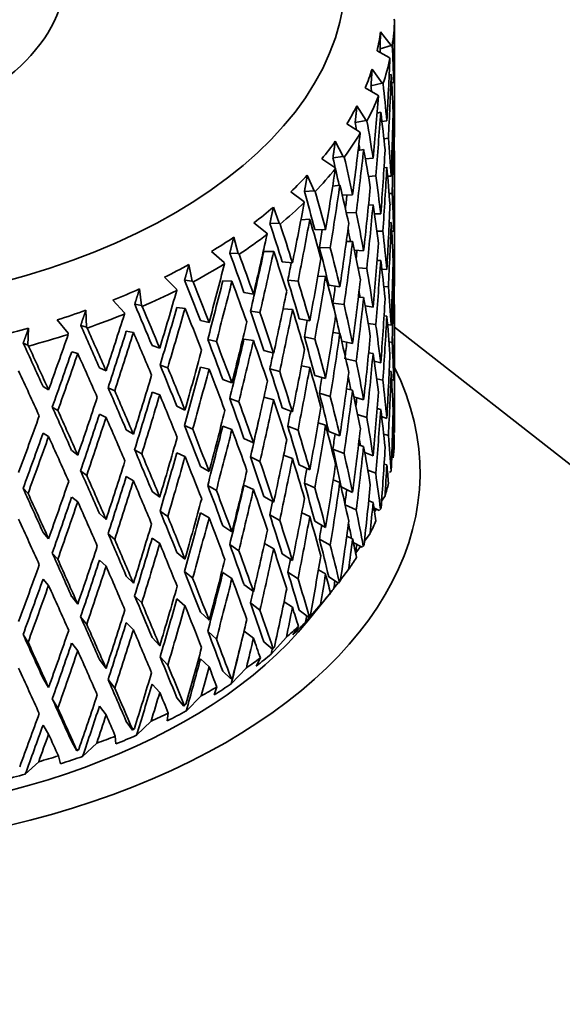
# Model space of a CAD drawing. Units: millimetres. Extents: x 0 to 744, y 0 to 1164.
# Drawn here: x 641 to 653, y 361 to 382 of the extents above; entities that cross this region are included whole.
import ezdxf
from ezdxf import colors
from ezdxf.entities.mleader import LeaderData, LeaderLine
from ezdxf.math import Vec2, Vec3

# ---------------------------------------------------------------- set-up
doc = ezdxf.new("R2010")
doc.units = ezdxf.units.MM
doc.layers.add('DV7_Défaut', color=7, linetype='Continuous')
doc.layers.add('Défaut', color=7, linetype='Continuous')

# ---------------------------------------------------------------- blocks, each defined once
blk = doc.blocks.new('_DOT')
at = {"color": 0}
blk.add_line((0, 0), (-1, 0), dxfattribs=at)
at = {"color": 0, "const_width": 0.333}
blk.add_lwpolyline([(-0.1665, 0, 1), (0.1665, 0, 1)], format="xyb", close=True, dxfattribs=at)
blk = doc.blocks.new('SE6')
at = {"layer": 'DV7_Défaut', "color": 7, "linetype": 'Continuous', "lineweight": 35}
for p, q in [((649.072, 381.591), (649.089, 381.572)), ((649.024, 381.056), (648.803, 381.331)), ((649.087, 381.243), (649.091, 381.245)), ((649.024, 381.056), (648.793, 380.988)), ((649.042, 381.046), (649.024, 381.056)), ((649.091, 379.177), (649.091, 381.223)), ((648.732, 380.942), (648.979, 380.809)), ((648.979, 380.809), (648.995, 380.788)), ((648.835, 380.279), (648.63, 380.567)), ((648.98, 380.449), (649.021, 380.46)), ((648.835, 380.279), (648.607, 380.225)), ((648.853, 380.268), (648.835, 380.279)), ((649.031, 380.285), (649.074, 380.293)), ((648.489, 380.185), (648.745, 380.036)), ((648.745, 380.036), (648.76, 380.015)), ((648.506, 379.518), (648.32, 379.818)), ((648.731, 379.666), (648.809, 379.684)), ((648.111, 379.446), (648.373, 379.281)), ((648.506, 379.518), (648.284, 379.478)), ((648.525, 379.506), (648.506, 379.518)), ((648.832, 379.497), (648.932, 379.512)), ((648.373, 379.281), (648.386, 379.259)), ((649.051, 379.334), (649.074, 379.338)), ((648.04, 378.781), (647.875, 379.091)), ((648.964, 379.156), (648.872, 379.143)), ((649.079, 379.163), (649.091, 379.164)), ((648.344, 378.905), (648.457, 378.925)), ((647.6, 378.734), (647.865, 378.553)), ((648.04, 378.781), (647.828, 378.754)), ((648.06, 378.767), (648.04, 378.781)), ((648.493, 378.73), (648.65, 378.743)), ((647.865, 378.553), (647.877, 378.531)), ((648.874, 378.549), (648.932, 378.557)), ((647.444, 378.076), (647.302, 378.395)), ((648.704, 378.385), (648.555, 378.372)), ((648.949, 378.375), (649.021, 378.379)), ((646.964, 378.057), (647.229, 377.86)), ((647.444, 378.076), (647.243, 378.061)), ((647.464, 378.061), (647.444, 378.076)), ((647.822, 378.173), (647.97, 378.192)), ((649.041, 378.024), (648.978, 378.021)), ((649.087, 378.209), (649.091, 378.209)), ((649.091, 376.124), (649.091, 378.187)), ((647.229, 377.86), (647.239, 377.837)), ((648.018, 377.99), (648.23, 377.996)), ((646.724, 377.41), (646.606, 377.738)), ((648.305, 377.634), (648.102, 377.628)), ((648.556, 377.78), (648.65, 377.789)), ((646.208, 377.422), (646.471, 377.209)), ((646.724, 377.41), (646.536, 377.408)), ((646.743, 377.395), (646.724, 377.41)), ((647.171, 377.479), (647.353, 377.492)), ((648.678, 377.604), (648.809, 377.603)), ((648.981, 377.422), (649.021, 377.425)), ((646.471, 377.209), (646.479, 377.185)), ((647.455, 377.285), (647.678, 377.278)), ((648.851, 377.246), (648.73, 377.247)), ((649.074, 377.245), (649.031, 377.246)), ((645.887, 376.792), (645.794, 377.126)), ((648.102, 377.037), (648.23, 377.041)), ((645.342, 376.835), (645.599, 376.607)), ((645.887, 376.792), (645.714, 376.8)), ((646.411, 376.83), (646.613, 376.832)), ((647.773, 376.911), (647.55, 376.918)), ((648.269, 376.857), (648.457, 376.844)), ((645.599, 376.607), (645.606, 376.583)), ((645.906, 376.776), (645.887, 376.792)), ((646.788, 376.618), (646.998, 376.598)), ((648.734, 376.649), (648.809, 376.649)), ((644.943, 376.228), (644.877, 376.567)), ((648.521, 376.484), (648.342, 376.496)), ((648.932, 376.464), (648.83, 376.473)), ((644.374, 376.305), (644.623, 376.061)), ((644.943, 376.228), (644.787, 376.246)), ((644.961, 376.21), (644.943, 376.228)), ((645.571, 376.23), (645.757, 376.222)), ((647.113, 376.224), (646.903, 376.244)), ((647.517, 376.328), (647.678, 376.323)), ((649.074, 376.29), (649.052, 376.291)), ((643.902, 375.724), (643.863, 376.066)), ((644.623, 376.061), (644.627, 376.037)), ((646.004, 375.994), (646.199, 375.962)), ((647.742, 376.14), (647.97, 376.111)), ((648.964, 376.108), (648.871, 376.116)), ((643.315, 375.836), (643.553, 375.578)), ((648.348, 375.897), (648.457, 375.89)), ((642.775, 375.285), (642.764, 375.629)), ((643.902, 375.724), (643.765, 375.751)), ((643.919, 375.705), (643.902, 375.724)), ((644.628, 375.685), (644.796, 375.666)), ((646.332, 375.581), (646.138, 375.613)), ((646.806, 375.661), (646.998, 375.643)), ((648.055, 375.746), (647.827, 375.775)), ((648.65, 375.695), (648.488, 375.72)), ((642.177, 375.433), (642.402, 375.161)), ((643.553, 375.578), (643.556, 375.552)), ((645.112, 375.421), (645.289, 375.378)), ((647.137, 375.453), (647.353, 375.411)), ((648.932, 375.509), (648.875, 375.514)), ((641.575, 374.917), (641.591, 375.26)), ((642.775, 375.285), (642.658, 375.32)), ((642.791, 375.265), (642.775, 375.285)), ((643.592, 375.2), (643.739, 375.171)), ((648.703, 375.337), (648.55, 375.36)), ((649.021, 375.327), (648.947, 375.34)), ((654.108, 371.352), (649.088, 375.285)), ((642.402, 375.161), (642.402, 375.136)), ((645.439, 374.988), (645.262, 375.031)), ((646.004, 375.039), (646.199, 375.007)), ((647.458, 375.04), (647.242, 375.083)), ((647.829, 375.174), (647.97, 375.156)), ((648.23, 374.948), (648.008, 374.997)), ((648.977, 374.984), (649.041, 374.972)), ((649.091, 373.124), (649.091, 375.135)), ((641.575, 374.917), (641.48, 374.958)), ((641.59, 374.896), (641.575, 374.917)), ((644.121, 374.905), (644.278, 374.852)), ((646.411, 374.807), (646.613, 374.752)), ((642.473, 374.78), (642.598, 374.743)), ((648.305, 374.585), (648.091, 374.633)), ((648.65, 374.74), (648.559, 374.754)), ((648.809, 374.551), (648.674, 374.584)), ((643.042, 374.452), (643.178, 374.389)), ((644.443, 374.452), (644.286, 374.506)), ((645.112, 374.466), (645.289, 374.423)), ((646.737, 374.374), (646.534, 374.43)), ((647.181, 374.49), (647.353, 374.456)), ((649.021, 374.372), (648.981, 374.379)), ((645.571, 374.208), (645.757, 374.141)), ((647.678, 374.23), (647.455, 374.295)), ((648.726, 374.225), (648.851, 374.194)), ((649.074, 374.197), (649.03, 374.208)), ((641.886, 374.066), (642, 373.996)), ((643.356, 373.98), (643.22, 374.042)), ((648.23, 373.993), (648.107, 374.02)), ((644.121, 373.95), (644.278, 373.897)), ((645.898, 373.755), (645.712, 373.822)), ((646.414, 373.851), (646.613, 373.797)), ((647.773, 373.862), (647.55, 373.928)), ((648.457, 373.792), (648.259, 373.853)), ((642.19, 373.575), (642.076, 373.645)), ((644.628, 373.663), (644.795, 373.585)), ((646.998, 373.549), (646.788, 373.628)), ((648.809, 373.596), (648.735, 373.614)), ((643.042, 373.497), (643.178, 373.435)), ((648.333, 373.491), (648.521, 373.432)), ((648.932, 373.415), (648.826, 373.45)), ((643.592, 373.177), (643.738, 373.09)), ((644.953, 373.19), (644.785, 373.268)), ((645.571, 373.253), (645.757, 373.186)), ((647.112, 373.175), (646.903, 373.254)), ((647.678, 373.275), (647.524, 373.32)), ((649.074, 373.242), (649.052, 373.248)), ((641.886, 373.111), (642, 373.041)), ((646.199, 372.913), (646.004, 373.004)), ((647.97, 373.058), (647.742, 373.146)), ((648.868, 373.092), (648.964, 373.06)), ((643.91, 372.686), (643.763, 372.773)), ((647.827, 372.782), (648.055, 372.694)), ((648.457, 372.837), (648.351, 372.87)), ((642.473, 372.757), (642.598, 372.662)), ((644.628, 372.708), (644.795, 372.63)), ((646.331, 372.532), (646.137, 372.623)), ((646.998, 372.594), (646.817, 372.662)), ((648.65, 372.647), (648.479, 372.715)), ((645.289, 372.329), (645.112, 372.431)), ((647.353, 372.358), (647.137, 372.46)), ((648.932, 372.46), (648.876, 372.479)), ((642.781, 372.247), (642.656, 372.342)), ((643.592, 372.223), (643.738, 372.135)), ((648.543, 372.353), (648.704, 372.289)), ((648.99, 372.304), (649.018, 372.33)), ((641.58, 371.878), (641.478, 371.981)), ((645.438, 371.939), (645.261, 372.042)), ((646.199, 371.958), (646.004, 372.049)), ((647.242, 372.09), (647.458, 371.988)), ((647.97, 372.103), (647.834, 372.156)), ((648.23, 371.899), (647.997, 372.01)), ((642.473, 371.803), (642.598, 371.707)), ((644.278, 371.803), (644.121, 371.915)), ((646.613, 371.699), (646.411, 371.813)), ((648.823, 371.717), (648.895, 371.825)), ((648.076, 371.646), (648.305, 371.538)), ((648.65, 371.692), (648.561, 371.727)), ((648.778, 371.53), (648.667, 371.583)), ((648.679, 371.501), (648.717, 371.559)), ((648.778, 371.53), (648.804, 371.554)), ((643.178, 371.341), (643.042, 371.462)), ((644.442, 371.404), (644.285, 371.516)), ((645.289, 371.374), (645.112, 371.476)), ((646.534, 371.436), (646.737, 371.322)), ((647.353, 371.403), (647.189, 371.48)), ((645.757, 371.088), (645.571, 371.214)), ((647.678, 371.181), (647.455, 371.306)), ((642, 370.948), (641.886, 371.076)), ((643.355, 370.931), (643.219, 371.052)), ((644.278, 370.848), (644.121, 370.96)), ((648.23, 370.944), (648.11, 371.001)), ((648.472, 370.899), (648.589, 371.059)), ((645.712, 370.829), (645.898, 370.703)), ((646.613, 370.744), (646.425, 370.85)), ((647.55, 370.939), (647.773, 370.815)), ((648.428, 370.773), (648.245, 370.874)), ((648.297, 370.658), (648.394, 370.791)), ((648.428, 370.773), (648.45, 370.796)), ((642.189, 370.527), (642.075, 370.656)), ((644.795, 370.532), (644.628, 370.669)), ((646.998, 370.501), (646.788, 370.638)), ((643.178, 370.386), (643.042, 370.507)), ((643.738, 370.038), (643.592, 370.184)), ((644.785, 370.275), (644.953, 370.138)), ((645.757, 370.133), (645.571, 370.259)), ((646.903, 370.265), (647.113, 370.128)), ((647.678, 370.227), (647.53, 370.309)), ((647.942, 370.041), (647.742, 370.169)), ((647.983, 370.107), (648.147, 370.316)), ((642, 369.993), (641.886, 370.122)), ((646.199, 369.865), (646.004, 370.014)), ((647.846, 369.933), (647.934, 370.046)), ((647.942, 370.041), (647.961, 370.063)), ((642.598, 369.609), (642.473, 369.764)), ((643.763, 369.78), (643.91, 369.633)), ((647.779, 369.838), (647.637, 369.662)), ((644.795, 369.577), (644.628, 369.714)), ((646.138, 369.634), (646.332, 369.485)), ((646.998, 369.546), (646.826, 369.659)), ((647.265, 369.239), (647.573, 369.604)), ((647.313, 369.264), (647.637, 369.661)), ((642.656, 369.349), (642.781, 369.194)), ((645.289, 369.281), (645.112, 369.442)), ((647.326, 369.342), (647.137, 369.482)), ((647.365, 369.387), (647.326, 369.342)), ((647.326, 369.342), (647.341, 369.363)), ((643.738, 369.083), (643.592, 369.229)), ((647.12, 369.151), (647.004, 368.978)), ((641.478, 368.987), (641.58, 368.826)), ((645.262, 369.053), (645.439, 368.892)), ((646.199, 368.91), (646.006, 369.058)), ((642.598, 368.654), (642.473, 368.809)), ((644.278, 368.755), (644.121, 368.926)), ((646.588, 368.685), (646.411, 368.836)), ((646.562, 368.584), (646.873, 368.931)), ((646.627, 368.727), (646.588, 368.685)), ((646.588, 368.685), (646.599, 368.705)), ((643.178, 368.293), (643.042, 368.472)), ((644.286, 368.527), (644.443, 368.356)), ((645.289, 368.326), (645.112, 368.487)), ((646.34, 368.507), (646.255, 368.34)), ((645.734, 368.075), (645.571, 368.237)), ((645.744, 367.976), (646.054, 368.303)), ((642, 367.899), (641.886, 368.087)), ((643.22, 368.064), (643.356, 367.884)), ((644.278, 367.8), (644.121, 367.971)), ((645.773, 368.115), (645.734, 368.075)), ((645.734, 368.075), (645.741, 368.095)), ((644.821, 367.419), (645.127, 367.728)), ((645.448, 367.914), (645.394, 367.751)), ((642.076, 367.667), (642.19, 367.48)), ((644.775, 367.521), (644.628, 367.692)), ((644.813, 367.559), (644.775, 367.521)), ((644.775, 367.521), (644.778, 367.54)), ((643.178, 367.338), (643.042, 367.517)), ((644.453, 367.377), (644.432, 367.217)), ((642, 366.945), (641.886, 367.132)), ((643.72, 367.027), (643.592, 367.206)), ((643.802, 366.922), (644.101, 367.212)), ((643.72, 367.027), (643.719, 367.046)), ((643.758, 367.063), (643.72, 367.027)), ((642.582, 366.6), (642.473, 366.786)), ((642.698, 366.489), (642.986, 366.761)), ((643.367, 366.904), (643.378, 366.744)), ((642.582, 366.6), (642.577, 366.619)), ((642.618, 366.633), (642.582, 366.6)), ((641.522, 366.124), (641.797, 366.38)), ((642.201, 366.499), (642.245, 366.338))]:
    blk.add_line(p, q, dxfattribs=at)
blk.add_arc((541.53, 387.714), 107.579, 352.9905, 353.68983, dxfattribs=at)
for centre, major_axis, ratio, start_param, end_param in [((636.091, 382.514), (-6.25, 0), 0.57735, 0, 3.361122), ((636.091, 382.514), (12, 0), 0.57735, 3.336274, 6.283185), ((636.091, 381.697), (13, 0), 0.57735, 6.19634, 6.266515), ((636.091, 377.616), (1.85, 36.589), 0.351682, -1.479791, -1.444701), ((636.091, 381.901), (12.75, 0), 0.57735, -0.13066, -0.077544), ((636.091, 377.651), (1.423, 21.655), 0.596726, -1.409357, -1.374272), ((636.091, 377.651), (1.396, 21.238), 0.596726, -1.377743, -1.373915), ((636.091, 381.697), (13, 0), 0.57735, -0.191565, -0.12139), ((636.091, 377.616), (3.06, 36.449), 0.346642, -1.489685, -1.454595), ((636.091, 381.901), (12.75, 0), 0.57735, -0.23538, -0.182263), ((636.091, 376.661), (3.06, 36.449), 0.346642, -1.473222, -1.437321), ((636.091, 376.696), (1.423, 21.655), 0.596726, -1.392894, -1.357001), ((636.091, 377.651), (-1.423, 21.655), 0.596726, 4.759191, 4.794276), ((636.091, 377.651), (-1.396, 21.238), 0.596726, -1.494048, -1.488553), ((636.091, 381.697), (13, 0), 0.57735, -0.296285, -0.22611), ((636.091, 377.616), (4.236, 36.241), 0.339128, -1.500087, -1.464997), ((636.091, 381.901), (12.75, 0), 0.57735, -0.340099, -0.286983), ((636.091, 376.661), (4.236, 36.241), 0.339128, -1.483624, -1.447723), ((636.091, 376.696), (-1.423, 21.655), 0.596726, -1.507532, -1.471639), ((636.091, 377.616), (1.85, 36.589), 0.351682, -1.532153, -1.496254), ((636.091, 377.651), (3.98, -21.242), 0.570243, 1.542619, 1.549992), ((636.091, 377.651), (4.058, -21.658), 0.570243, 1.51455, 1.549635), ((636.091, 381.697), (13, 0), 0.57735, -0.401005, -0.33083), ((636.091, 377.616), (5.367, 35.969), 0.32919, -1.511161, -1.476071), ((636.091, 376.661), (1.85, 36.589), 0.351682, -1.515758, -1.479791), ((636.091, 376.696), (1.423, 21.655), 0.596726, -1.445319, -1.409357), ((636.091, 381.901), (12.75, 0), 0.57735, -0.444819, -0.391703), ((636.091, 377.651), (3.98, -21.242), 0.570243, 1.523403, 1.529116), ((636.091, 377.651), (1.423, -21.655), 0.596726, 1.565241, 1.601135), ((636.091, 376.661), (5.367, 35.969), 0.32919, -1.494698, -1.458797), ((636.091, 376.696), (4.058, -21.658), 0.570243, 1.531013, 1.566906), ((636.091, 377.616), (3.06, 36.449), 0.346642, -1.542047, -1.506148), ((636.091, 377.651), (6.103, -21.337), 0.524635, 1.446824, 1.472981), ((636.091, 377.651), (6.223, -21.755), 0.524635, 1.437539, 1.472624), ((636.091, 381.697), (13, 0), 0.57735, -0.505725, -0.43555), ((636.091, 377.616), (6.441, 35.634), 0.316887, -1.523039, -1.487949), ((636.091, 376.661), (3.06, 36.449), 0.346642, -1.525652, -1.489685), ((636.091, 376.696), (-1.423, 21.655), 0.596726, 4.723228, 4.759191), ((636.091, 377.616), (0.619, 36.66), 0.354211, 4.70825, 4.744215), ((636.091, 381.901), (12.75, 0), 0.57735, -0.549539, -0.496423), ((636.091, 377.651), (4.058, -21.658), 0.570243, 1.462193, 1.498087), ((636.091, 377.651), (7.759, -21.585), 0.468711, 1.387177, 1.422631), ((636.091, 377.651), (7.911, -22.008), 0.468711, 1.387189, 1.422274), ((636.091, 376.661), (6.441, 35.634), 0.316887, -1.506576, -1.470675), ((636.091, 376.696), (6.223, -21.755), 0.524635, 1.454002, 1.489895), ((636.091, 377.616), (4.236, 36.241), 0.339128, 4.730736, 4.766636), ((636.091, 377.651), (1.423, -21.655), 0.596726, 1.512882, 1.548845), ((636.091, 381.697), (13, 0), 0.57735, -0.610444, -0.540269), ((636.091, 377.616), (7.451, 35.241), 0.302284, -1.535813, -1.500723), ((636.091, 376.661), (5.264, 35.277), 0.32919, -1.491917, -1.484004), ((636.091, 381.901), (12.75, 0), 0.57735, -0.654259, -0.601142), ((636.091, 377.651), (6.223, -21.755), 0.524635, 1.385182, 1.421076), ((636.091, 376.661), (4.236, 36.241), 0.339128, -1.536054, -1.500087), ((636.091, 376.696), (4.058, -21.658), 0.570243, 1.478588, 1.51455), ((636.091, 377.616), (1.85, 36.589), 0.351682, 4.698671, 4.734637), ((636.091, 377.651), (9.042, -21.987), 0.408867, 1.357862, 1.393316), ((636.091, 376.661), (7.451, 35.241), 0.302284, -1.51935, -1.483449), ((636.091, 376.696), (7.911, -22.008), 0.468711, 1.403651, 1.439544), ((636.091, 376.661), (1.85, 36.589), 0.351682, 4.715044, 4.751032), ((636.091, 376.696), (1.423, -21.655), 0.596726, 1.529254, 1.565241), ((636.091, 377.651), (9.219, -22.418), 0.408867, 1.357874, 1.392959), ((636.091, 376.661), (6.317, 34.949), 0.316887, -1.506241, -1.495883), ((636.091, 377.616), (5.367, 35.969), 0.32919, 4.719662, 4.755561), ((636.091, 377.651), (6.103, -21.337), 0.524635, 1.393524, 1.405359), ((636.091, 377.651), (4.058, -21.658), 0.570243, 1.409834, 1.445797), ((636.091, 381.901), (12.75, 0), 0.57735, -0.758978, -0.705862), ((636.091, 381.697), (13, 0), 0.57735, -0.715164, -0.644989), ((636.091, 377.616), (8.388, 34.794), 0.285443, -1.549537, -1.514447), ((636.091, 376.661), (5.367, 35.969), 0.32919, -1.547128, -1.511161), ((636.091, 376.696), (6.223, -21.755), 0.524635, 1.401577, 1.437539), ((636.091, 377.616), (3.06, 36.449), 0.346642, 4.688777, 4.724743), ((636.091, 377.651), (10.045, -22.513), 0.348822, 1.343625, 1.379079), ((636.091, 376.661), (8.227, 34.125), 0.285443, -1.53274, -1.497161), ((636.091, 376.661), (8.388, 34.794), 0.285443, -1.533074, -1.497173), ((636.091, 376.696), (9.219, -22.418), 0.408867, 1.374337, 1.410229), ((636.091, 377.651), (7.759, -21.585), 0.468711, 1.334819, 1.370391), ((636.091, 377.651), (7.911, -22.008), 0.468711, 1.334831, 1.370726), ((636.091, 376.661), (4.155, 35.544), 0.339128, -1.530379, -1.525773), ((636.091, 377.651), (10.241, -22.954), 0.348822, 1.343637, 1.378722), ((636.091, 376.661), (7.308, 34.564), 0.302284, -1.519015, -1.508732), ((636.091, 377.616), (6.441, 35.634), 0.316887, 4.707784, 4.743684), ((636.091, 376.661), (-3.06, -36.449), 0.346642, 1.563557, 1.599545), ((636.091, 376.696), (4.058, -21.658), 0.570243, 1.426206, 1.462193), ((636.091, 377.616), (-0.619, -36.66), 0.354211, 1.514298, 1.550284), ((636.091, 381.901), (12.75, 0), 0.57735, -0.863698, -0.810582), ((636.091, 381.697), (13, 0), 0.57735, -0.819884, -0.749709), ((636.091, 377.616), (9.247, 34.296), 0.266423, 4.718958, 4.754048), ((636.091, 377.651), (6.223, -21.755), 0.524635, 1.332822, 1.368786), ((636.091, 377.651), (10.835, -23.132), 0.290493, 1.339907, 1.375361), ((636.091, 377.651), (11.048, -23.586), 0.290493, 1.339919, 1.375004), ((636.091, 376.661), (9.069, 33.637), 0.266423, -1.54743, -1.511852), ((636.091, 376.661), (9.247, 34.296), 0.266423, -1.547765, -1.511863), ((636.091, 376.696), (10.241, -22.954), 0.348822, 1.3601, 1.395992), ((636.091, 377.651), (9.042, -21.987), 0.408867, 1.305505, 1.341076), ((636.091, 377.651), (9.219, -22.418), 0.408867, 1.305516, 1.341411), ((636.091, 376.661), (6.441, 35.634), 0.316887, 4.72418, 4.760147), ((636.091, 376.696), (7.911, -22.008), 0.468711, 1.351226, 1.387189), ((636.091, 377.616), (4.236, 36.241), 0.339128, 4.678375, 4.714341), ((636.091, 376.661), (-0.619, -36.66), 0.354211, 1.530693, 1.566657), ((636.091, 376.696), (1.423, -21.655), 0.596726, 1.476916, 1.512882), ((636.091, 381.901), (12.75, 0), 0.57735, -0.968418, -0.915302), ((636.091, 381.697), (13, 0), 0.57735, -0.924604, -0.854429), ((636.091, 377.616), (10.023, 33.752), 0.245273, 4.703323, 4.738413), ((636.091, 377.616), (7.451, 35.241), 0.302284, 4.69501, 4.73091), ((636.091, 376.661), (5.264, 35.277), 0.32919, -1.546795, -1.536949), ((636.091, 377.651), (6.103, -21.337), 0.524635, 1.340342, 1.3463), ((636.091, 377.651), (4.058, -21.658), 0.570243, 1.357473, 1.393461), ((636.091, 376.696), (6.223, -21.755), 0.524635, 1.349195, 1.385182), ((636.091, 377.616), (-1.85, -36.589), 0.351682, 1.50472, 1.540706), ((636.091, 381.901), (12.75, 0), 0.57735, -1.073138, -1.020021), ((636.091, 377.651), (11.458, -23.818), 0.234781, 1.343525, 1.378979), ((636.091, 377.651), (11.683, -24.285), 0.234781, 1.343537, 1.378622), ((636.091, 376.661), (9.831, 33.103), 0.245273, 4.720121, 4.755699), ((636.091, 376.661), (10.023, 33.752), 0.245273, 4.719786, 4.755687), ((636.091, 376.696), (11.048, -23.586), 0.290493, 1.356382, 1.392275), ((636.091, 377.651), (10.045, -22.513), 0.348822, 1.291268, 1.326839), ((636.091, 376.661), (-7.451, -35.241), 0.302284, 1.569813, 1.60578), ((636.091, 376.696), (9.219, -22.418), 0.408867, 1.321911, 1.357874), ((636.091, 377.651), (7.759, -21.585), 0.468711, 1.2897, 1.318103), ((636.091, 377.651), (7.911, -22.008), 0.468711, 1.282472, 1.318436), ((636.091, 381.697), (13, 0), 0.57735, -1.029323, -0.959148), ((636.091, 377.616), (10.714, 33.165), 0.222025, 4.686799, 4.721889), ((636.091, 377.616), (8.388, 34.794), 0.285443, 4.681286, 4.717185), ((636.091, 377.651), (10.241, -22.954), 0.348822, 1.291279, 1.327174), ((636.091, 376.661), (6.317, 34.949), 0.316887, -1.558673, -1.549006), ((636.091, 377.616), (-5.367, -35.969), 0.32919, 1.525708, 1.561674), ((636.091, 376.661), (-1.85, -36.589), 0.351682, 1.521115, 1.557079), ((636.091, 376.696), (4.058, -21.658), 0.570243, 1.373868, 1.409834), ((636.091, 377.616), (0.619, -36.66), 0.354211, 1.471411, 1.507374), ((636.091, 381.901), (12.75, 0), 0.57735, -1.177857, -1.124741), ((636.091, 377.651), (11.941, -24.547), 0.182038, 1.352295, 1.387749), ((636.091, 377.651), (12.175, -25.028), 0.182038, 1.352307, 1.387392), ((636.091, 376.661), (-10.508, -32.527), 0.222025, 1.562004, 1.597582), ((636.091, 377.651), (6.223, -21.755), 0.524635, 1.280462, 1.31645), ((636.091, 381.697), (13, 0), 0.57735, -1.134043, -1.063868), ((636.091, 377.616), (-11.315, -32.538), 0.196697, 1.527878, 1.562968), ((636.091, 376.661), (-10.714, -33.165), 0.222025, 1.561669, 1.59757), ((636.091, 376.696), (11.683, -24.285), 0.234781, 1.36, 1.395893), ((636.091, 377.651), (10.835, -23.132), 0.290493, 1.28755, 1.323121), ((636.091, 377.651), (11.048, -23.586), 0.290493, 1.287561, 1.323456), ((636.091, 376.661), (-8.227, -34.125), 0.285443, 1.556421, 1.592067), ((636.091, 376.661), (-8.388, -34.794), 0.285443, 1.556088, 1.592055), ((636.091, 376.696), (10.241, -22.954), 0.348822, 1.307674, 1.343637), ((636.091, 377.651), (9.042, -21.987), 0.408867, 1.253146, 1.288788), ((636.091, 377.651), (9.219, -22.418), 0.408867, 1.253157, 1.289121), ((636.091, 376.661), (-5.367, -35.969), 0.32919, 1.542081, 1.578069), ((636.091, 376.696), (7.911, -22.008), 0.468711, 1.298845, 1.334831), ((636.091, 377.616), (-3.06, -36.449), 0.346642, 1.494825, 1.530812), ((636.091, 377.651), (12.302, -25.304), 0.132338, 1.364702, 1.400155), ((636.091, 377.651), (12.544, -25.8), 0.132338, 1.364713, 1.399798), ((636.091, 377.616), (-9.247, -34.296), 0.266423, 1.525003, 1.560902), ((636.091, 377.616), (-6.441, -35.634), 0.316887, 1.513831, 1.549797), ((636.091, 376.661), (-4.155, -35.544), 0.339128, 1.553488, 1.562969), ((636.091, 377.651), (4.058, -21.658), 0.570243, 1.305111, 1.341078), ((636.091, 376.661), (-11.098, -31.913), 0.196697, 1.544676, 1.580254), ((636.091, 376.661), (-11.315, -32.538), 0.196697, 1.544341, 1.580242), ((636.091, 376.696), (12.175, -25.028), 0.182038, 1.36877, 1.404663), ((636.091, 376.661), (-7.308, -34.564), 0.302284, 1.570146, 1.579541), ((636.091, 377.651), (7.911, -22.008), 0.468711, 1.230111, 1.266099), ((636.091, 376.661), (-3.06, -36.449), 0.346642, 1.511221, 1.547185), ((636.091, 376.696), (6.223, -21.755), 0.524635, 1.296857, 1.332822), ((636.091, 377.616), (-0.619, -36.66), 0.354211, 1.46194, 1.497903), ((636.091, 372.308), (-13.522, 0), 0.57735, 0, 3.420262), ((636.091, 376.696), (12.544, -25.8), 0.132338, 1.381176, 1.417069), ((636.091, 377.651), (11.458, -23.818), 0.234781, 1.291168, 1.326739), ((636.091, 377.651), (11.683, -24.285), 0.234781, 1.291179, 1.327074), ((636.091, 376.661), (-9.069, -33.637), 0.266423, 1.541731, 1.577377), ((636.091, 376.661), (-9.247, -34.296), 0.266423, 1.541398, 1.577365), ((636.091, 376.696), (11.048, -23.586), 0.290493, 1.303957, 1.339919), ((636.091, 377.651), (10.045, -22.513), 0.348822, 1.238909, 1.274551), ((636.091, 376.661), (-6.441, -35.634), 0.316887, 1.530204, 1.566192), ((636.091, 376.696), (9.219, -22.418), 0.408867, 1.26953, 1.305516), ((636.091, 377.616), (-10.023, -33.752), 0.245273, 1.509368, 1.545268), ((636.091, 377.651), (10.241, -22.954), 0.348822, 1.23892, 1.274884), ((636.091, 376.661), (-5.264, -35.277), 0.32919, 1.542414, 1.551627), ((636.091, 377.616), (-4.236, -36.241), 0.339128, 1.484424, 1.52041), ((636.091, 377.651), (7.759, -21.585), 0.468711, 1.236351, 1.249192), ((636.091, 377.651), (6.223, -21.755), 0.524635, 1.228099, 1.264067), ((636.091, 376.661), (-0.619, -36.66), 0.354211, 1.478403, 1.514298), ((636.091, 376.696), (4.058, -21.658), 0.570243, 1.321573, 1.357473), ((636.091, 377.651), (11.941, -24.547), 0.182038, 1.299938, 1.335509), ((636.091, 377.651), (12.175, -25.028), 0.182038, 1.299949, 1.335844), ((636.091, 377.616), (-7.451, -35.241), 0.302284, 1.501057, 1.537022), ((636.091, 376.661), (-4.236, -36.241), 0.339128, 1.500819, 1.536783), ((636.091, 376.696), (7.911, -22.008), 0.468711, 1.246506, 1.282472), ((636.091, 377.616), (-10.714, -33.165), 0.222025, 1.492844, 1.528743), ((636.091, 376.661), (-9.831, -33.103), 0.245273, 1.526097, 1.561742), ((636.091, 376.661), (-10.023, -33.752), 0.245273, 1.525763, 1.561731), ((636.091, 376.696), (11.683, -24.285), 0.234781, 1.307575, 1.343537), ((636.091, 377.651), (10.835, -23.132), 0.290493, 1.235191, 1.270833), ((636.091, 376.661), (-7.451, -35.241), 0.302284, 1.51743, 1.553417), ((636.091, 376.696), (10.241, -22.954), 0.348822, 1.255293, 1.291279), ((636.091, 377.651), (9.042, -21.987), 0.408867, 1.200785, 1.236452), ((636.091, 377.651), (9.219, -22.418), 0.408867, 1.200797, 1.236784), ((636.091, 376.661), (-3.001, -35.748), 0.346642, 1.515827, 1.520796), ((636.091, 377.616), (-1.85, -36.589), 0.351682, 1.452362, 1.488325), ((636.091, 377.651), (12.302, -25.304), 0.132338, 1.312344, 1.347916), ((636.091, 377.651), (12.544, -25.8), 0.132338, 1.312356, 1.348251), ((636.091, 377.616), (-8.388, -34.794), 0.285443, 1.487332, 1.523298), ((636.091, 377.651), (11.048, -23.586), 0.290493, 1.235202, 1.271166), ((636.091, 377.616), (-5.367, -35.969), 0.32919, 1.473349, 1.509336), ((636.091, 376.661), (-1.85, -36.589), 0.351682, 1.468825, 1.50472), ((636.091, 376.696), (6.223, -21.755), 0.524635, 1.244562, 1.280462), ((636.091, 377.616), (0.619, -36.66), 0.354211, 1.420888, 1.454948), ((636.091, 377.616), (-11.315, -32.538), 0.196697, 1.475516, 1.511415), ((636.091, 376.661), (-10.508, -32.527), 0.222025, 1.509572, 1.545218), ((636.091, 376.661), (-10.714, -33.165), 0.222025, 1.509239, 1.545206), ((636.091, 376.696), (12.175, -25.028), 0.182038, 1.316344, 1.352307), ((636.091, 376.661), (-7.308, -34.564), 0.302284, 1.517762, 1.540887), ((636.091, 376.661), (-6.317, -34.949), 0.316887, 1.530536, 1.539392), ((636.091, 377.651), (7.911, -22.008), 0.468711, 1.177749, 1.213716), ((636.091, 377.651), (11.458, -23.818), 0.234781, 1.238809, 1.274451), ((636.091, 377.651), (11.683, -24.285), 0.234781, 1.23882, 1.274784), ((636.091, 376.661), (-8.227, -34.125), 0.285443, 1.504038, 1.539705), ((636.091, 376.661), (-8.388, -34.794), 0.285443, 1.503705, 1.539693), ((636.091, 376.696), (11.048, -23.586), 0.290493, 1.251575, 1.287561), ((636.091, 377.651), (10.045, -22.513), 0.348822, 1.186548, 1.222215), ((636.091, 377.651), (10.241, -22.954), 0.348822, 1.18656, 1.222547), ((636.091, 376.661), (-5.367, -35.969), 0.32919, 1.489745, 1.525708), ((636.091, 376.696), (9.219, -22.418), 0.408867, 1.217192, 1.253157), ((636.091, 377.616), (-3.06, -36.449), 0.346642, 1.442468, 1.47843), ((636.091, 376.661), (0.619, -36.66), 0.354211, 1.453949, 1.471411), ((636.091, 376.696), (4.058, -21.658), 0.570243, 1.287646, 1.305111), ((636.091, 376.661), (-11.098, -31.913), 0.196697, 1.492244, 1.52789), ((636.091, 376.661), (-11.315, -32.538), 0.196697, 1.491911, 1.527878), ((636.091, 376.696), (12.544, -25.8), 0.132338, 1.328751, 1.364713), ((636.091, 377.616), (-9.247, -34.296), 0.266423, 1.472642, 1.508608), ((636.091, 377.616), (-6.441, -35.634), 0.316887, 1.461472, 1.497458), ((636.091, 376.661), (-4.155, -35.544), 0.339128, 1.501152, 1.510048), ((636.091, 377.651), (7.759, -21.585), 0.468711, 1.183126, 1.190036), ((636.091, 377.651), (6.223, -21.755), 0.524635, 1.177569, 1.211636), ((636.091, 377.651), (11.941, -24.547), 0.182038, 1.247579, 1.283221), ((636.091, 377.651), (9.042, -21.987), 0.408867, 1.148422, 1.184068), ((636.091, 376.661), (-3.06, -36.449), 0.346642, 1.458931, 1.494825), ((636.091, 376.696), (7.911, -22.008), 0.468711, 1.194212, 1.230111), ((636.091, 377.616), (-0.619, -36.66), 0.354211, 1.411418, 1.445478), ((636.091, 373.124), (13, 0), 0.57735, 6.213962, 6.24889), ((636.091, 377.651), (12.175, -25.028), 0.182038, 1.24759, 1.283554), ((636.091, 376.661), (-9.069, -33.637), 0.266423, 1.489348, 1.525015), ((636.091, 376.661), (-9.247, -34.296), 0.266423, 1.489015, 1.525003), ((636.091, 376.696), (11.683, -24.285), 0.234781, 1.255193, 1.291179), ((636.091, 377.651), (10.835, -23.132), 0.290493, 1.18283, 1.218497), ((636.091, 376.661), (-6.441, -35.634), 0.316887, 1.477867, 1.513831), ((636.091, 376.696), (10.241, -22.954), 0.348822, 1.202955, 1.23892), ((636.091, 377.651), (9.219, -22.418), 0.408867, 1.148434, 1.184401), ((636.091, 377.616), (-10.023, -33.752), 0.245273, 1.457007, 1.492973), ((636.091, 377.651), (11.048, -23.586), 0.290493, 1.182842, 1.21883), ((636.091, 376.661), (-5.264, -35.277), 0.32919, 1.490078, 1.498541), ((636.091, 377.616), (-4.236, -36.241), 0.339128, 1.432066, 1.468029), ((636.091, 376.661), (-0.619, -36.66), 0.354211, 1.444478, 1.46194), ((636.091, 376.696), (6.223, -21.755), 0.524635, 1.210634, 1.228099), ((636.091, 377.651), (12.302, -25.304), 0.132338, 1.259985, 1.295628), ((636.091, 377.651), (12.544, -25.8), 0.132338, 1.259997, 1.295961), ((636.091, 376.661), (-9.831, -33.103), 0.245273, 1.473713, 1.50938), ((636.091, 377.616), (-7.451, -35.241), 0.302284, 1.448698, 1.484684), ((636.091, 377.651), (7.911, -22.008), 0.468711, 1.127218, 1.161286), ((636.091, 377.651), (12.553, -26.076), 0.085615, 1.274953, 1.310596), ((636.091, 377.616), (-10.714, -33.165), 0.222025, 1.440483, 1.476449), ((636.091, 376.661), (-10.023, -33.752), 0.245273, 1.47338, 1.509368), ((636.091, 376.696), (12.175, -25.028), 0.182038, 1.263963, 1.299949), ((636.091, 377.651), (11.458, -23.818), 0.234781, 1.186448, 1.222115), ((636.091, 376.661), (-7.308, -34.564), 0.302284, 1.465426, 1.501068), ((636.091, 376.661), (-7.451, -35.241), 0.302284, 1.465093, 1.501057), ((636.091, 376.696), (11.048, -23.586), 0.290493, 1.199237, 1.235202), ((636.091, 377.651), (10.045, -22.513), 0.348822, 1.134185, 1.169831), ((636.091, 377.651), (10.241, -22.954), 0.348822, 1.134197, 1.170164), ((636.091, 376.661), (-4.236, -36.241), 0.339128, 1.448529, 1.484424), ((636.091, 376.696), (9.219, -22.418), 0.408867, 1.164897, 1.200797), ((636.091, 377.616), (-1.85, -36.589), 0.351682, 1.401839, 1.4359), ((636.091, 373.124), (13, 0), 0.57735, -0.173943, -0.139015), ((636.091, 359.57), (-27.5, 0), 0.57735, 0, 4.031664), ((636.091, 377.651), (12.799, -26.587), 0.085615, 1.274965, 1.310929), ((636.091, 376.661), (-10.508, -32.527), 0.222025, 1.457189, 1.492856), ((636.091, 377.616), (-8.388, -34.794), 0.285443, 1.434973, 1.47096), ((636.091, 377.651), (11.683, -24.285), 0.234781, 1.18646, 1.222448), ((636.091, 377.616), (-5.367, -35.969), 0.32919, 1.420992, 1.456954), ((636.091, 376.661), (-3.001, -35.748), 0.346642, 1.459266, 1.467962), ((636.091, 376.661), (-10.714, -33.165), 0.222025, 1.456856, 1.492844), ((636.091, 376.696), (12.544, -25.8), 0.132338, 1.27637, 1.312356), ((636.091, 376.661), (-6.317, -34.949), 0.316887, 1.4782, 1.486129), ((636.091, 376.661), (-1.85, -36.589), 0.351682, 1.4349, 1.452362), ((636.091, 376.696), (7.911, -22.008), 0.468711, 1.160284, 1.177749), ((636.091, 377.651), (11.941, -24.547), 0.182038, 1.195218, 1.230885), ((636.091, 377.651), (12.175, -25.028), 0.182038, 1.19523, 1.231218), ((636.091, 376.661), (-8.227, -34.125), 0.285443, 1.451702, 1.487344), ((636.091, 376.661), (-8.388, -34.794), 0.285443, 1.451368, 1.487332), ((636.091, 376.696), (11.683, -24.285), 0.234781, 1.202855, 1.23882), ((636.091, 377.651), (10.835, -23.132), 0.290493, 1.130468, 1.166113), ((636.091, 376.661), (-5.367, -35.969), 0.32919, 1.437455, 1.473349), ((636.091, 376.696), (10.241, -22.954), 0.348822, 1.15066, 1.18656), ((636.091, 377.651), (9.219, -22.418), 0.408867, 1.097903, 1.131971), ((636.091, 376.696), (12.799, -26.587), 0.085615, 1.291338, 1.327324), ((636.091, 377.616), (-9.247, -34.296), 0.266423, 1.420283, 1.456269), ((636.091, 377.651), (11.048, -23.586), 0.290493, 1.130479, 1.166446), ((636.091, 376.661), (-4.155, -35.544), 0.339128, 1.448864, 1.457058), ((636.091, 377.616), (-3.06, -36.449), 0.346642, 1.391945, 1.426005), ((636.091, 377.651), (9.042, -21.987), 0.408867, 1.099212, 1.11396), ((636.091, 373.124), (13, 0), 0.57735, -0.278663, -0.243735), ((636.091, 377.651), (12.302, -25.304), 0.132338, 1.207625, 1.243291), ((636.091, 376.661), (-9.069, -33.637), 0.266423, 1.437012, 1.472654), ((636.091, 377.616), (-6.441, -35.634), 0.316887, 1.409114, 1.445077), ((636.091, 377.616), (-10.023, -33.752), 0.245273, 1.404648, 1.440635), ((636.091, 377.651), (12.544, -25.8), 0.132338, 1.207636, 1.243624), ((636.091, 376.661), (-9.247, -34.296), 0.266423, 1.436678, 1.472642), ((636.091, 376.696), (12.175, -25.028), 0.182038, 1.211625, 1.24759), ((636.091, 377.651), (11.458, -23.818), 0.234781, 1.134086, 1.169731), ((636.091, 377.651), (10.045, -22.513), 0.348822, 1.081821, 1.1174), ((636.091, 377.651), (10.241, -22.954), 0.348822, 1.083666, 1.117734), ((636.091, 376.661), (-3.06, -36.449), 0.346642, 1.425005, 1.442468), ((636.091, 376.696), (9.219, -22.418), 0.408867, 1.130969, 1.148434), ((636.091, 376.661), (-1.814, -35.886), 0.351682, 1.420533, 1.425524), ((636.091, 377.651), (12.553, -26.076), 0.085615, 1.222593, 1.258259), ((636.091, 377.651), (11.683, -24.285), 0.234781, 1.134097, 1.170064), ((636.091, 376.661), (-6.441, -35.634), 0.316887, 1.425577, 1.461472), ((636.091, 376.696), (11.048, -23.586), 0.290493, 1.146942, 1.182842), ((636.091, 377.616), (-4.236, -36.241), 0.339128, 1.381543, 1.415603), ((636.091, 373.124), (13, 0), 0.57735, -0.383382, -0.348455), ((636.091, 377.616), (-10.714, -33.165), 0.222025, 1.388124, 1.424111), ((636.091, 377.651), (12.799, -26.587), 0.085615, 1.222604, 1.258592), ((636.091, 376.661), (-9.831, -33.103), 0.245273, 1.421377, 1.457019), ((636.091, 376.661), (-10.023, -33.752), 0.245273, 1.421044, 1.457007), ((636.091, 376.696), (12.544, -25.8), 0.132338, 1.224031, 1.259997), ((636.091, 377.616), (-7.451, -35.241), 0.302284, 1.39634, 1.432303), ((636.091, 376.661), (-5.264, -35.277), 0.32919, 1.43779, 1.445389), ((636.091, 377.651), (11.941, -24.547), 0.182038, 1.142856, 1.178501), ((636.091, 376.661), (-7.308, -34.564), 0.302284, 1.413138, 1.448709), ((636.091, 377.651), (10.835, -23.132), 0.290493, 1.078103, 1.113682), ((636.091, 376.661), (-4.236, -36.241), 0.339128, 1.414604, 1.432066), ((636.091, 376.696), (10.241, -22.954), 0.348822, 1.116732, 1.134197), ((636.091, 376.661), (-10.508, -32.527), 0.222025, 1.404853, 1.440495), ((636.091, 376.661), (-10.714, -33.165), 0.222025, 1.404519, 1.440483), ((636.091, 376.696), (12.799, -26.587), 0.085615, 1.238999, 1.274965), ((636.091, 377.616), (-8.388, -34.794), 0.285443, 1.382616, 1.418578), ((636.091, 377.651), (12.175, -25.028), 0.182038, 1.142867, 1.178834), ((636.091, 376.661), (-7.451, -35.241), 0.302284, 1.412803, 1.448698), ((636.091, 376.696), (11.683, -24.285), 0.234781, 1.15056, 1.18646), ((636.091, 377.651), (11.048, -23.586), 0.290493, 1.079949, 1.114016), ((636.091, 376.661), (-3.001, -35.748), 0.346642, 1.410639, 1.415059), ((636.091, 377.651), (12.302, -25.304), 0.132338, 1.155262, 1.190908), ((636.091, 376.661), (-6.317, -34.949), 0.316887, 1.425912, 1.432801), ((636.091, 377.616), (-5.367, -35.969), 0.32919, 1.370469, 1.404529), ((636.091, 373.124), (13, 0), 0.57735, -0.488102, -0.453175), ((636.091, 372.785), (12.75, 0), 0.57735, -0.411269, -0.397749), ((636.091, 377.651), (12.544, -25.8), 0.132338, 1.155274, 1.191241), ((636.091, 376.661), (-8.227, -34.125), 0.285443, 1.399413, 1.434985), ((636.091, 376.661), (-8.388, -34.794), 0.285443, 1.399079, 1.434973), ((636.091, 376.696), (12.175, -25.028), 0.182038, 1.15933, 1.19523), ((636.091, 377.651), (11.458, -23.818), 0.234781, 1.081722, 1.1173), ((636.091, 376.661), (-5.367, -35.969), 0.32919, 1.403529, 1.420992), ((636.091, 376.696), (11.048, -23.586), 0.290493, 1.113014, 1.130479), ((636.091, 377.651), (12.553, -26.076), 0.085615, 1.17023, 1.205876), ((636.091, 377.616), (-9.247, -34.296), 0.266423, 1.367926, 1.403888), ((636.091, 377.651), (11.683, -24.285), 0.234781, 1.083567, 1.117634), ((636.091, 376.661), (-4.155, -35.544), 0.339128, 1.400237, 1.404185), ((636.091, 372.308), (12.399, 0), 0.57735, 3.580724, 5.844053), ((636.091, 377.651), (12.799, -26.587), 0.085615, 1.170242, 1.206209), ((636.091, 376.661), (-9.069, -33.637), 0.266423, 1.384723, 1.420295), ((636.091, 377.616), (-6.441, -35.634), 0.316887, 1.358592, 1.392652), ((636.091, 373.124), (13, 0), 0.57735, -0.592822, -0.557894), ((636.091, 372.785), (12.75, 0), 0.57735, -0.543502, -0.502469), ((636.091, 377.651), (12.701, -26.853), 0.041743, 1.186975, 1.22262), ((636.091, 377.616), (-10.023, -33.752), 0.245273, 1.352291, 1.388253), ((636.091, 376.661), (-9.247, -34.296), 0.266423, 1.384389, 1.420283), ((636.091, 376.696), (12.544, -25.8), 0.132338, 1.171737, 1.207636), ((636.091, 377.651), (11.941, -24.547), 0.182038, 1.090491, 1.12607), ((636.091, 377.651), (12.95, -27.38), 0.041743, 1.186987, 1.222954), ((636.091, 376.661), (-9.831, -33.103), 0.245273, 1.369089, 1.40466), ((636.091, 377.651), (12.175, -25.028), 0.182038, 1.092336, 1.126404), ((636.091, 376.661), (-6.317, -34.949), 0.316887, 1.377285, 1.401455), ((636.091, 376.661), (-6.441, -35.634), 0.316887, 1.391652, 1.409114), ((636.091, 376.696), (11.683, -24.285), 0.234781, 1.116632, 1.134097), ((636.091, 376.661), (-10.023, -33.752), 0.245273, 1.368754, 1.404648), ((636.091, 376.696), (12.799, -26.587), 0.085615, 1.186705, 1.222604), ((636.091, 377.616), (-7.451, -35.241), 0.302284, 1.345817, 1.379878), ((636.091, 372.785), (12.75, 0), 0.57735, -0.648222, -0.607189), ((636.091, 376.661), (-5.264, -35.277), 0.32919, 1.389163, 1.392952), ((636.091, 377.651), (12.302, -25.304), 0.132338, 1.102898, 1.138476), ((636.091, 377.651), (12.544, -25.8), 0.132338, 1.104743, 1.138811), ((636.091, 376.661), (-7.308, -34.564), 0.302284, 1.364511, 1.396352), ((636.091, 373.124), (13, 0), 0.57735, -0.697542, -0.662614), ((636.091, 376.696), (12.95, -27.38), 0.041743, 1.203449, 1.239349), ((636.091, 377.616), (-8.388, -34.794), 0.285443, 1.332093, 1.366153), ((636.091, 376.661), (-7.451, -35.241), 0.302284, 1.378878, 1.39634), ((636.091, 376.696), (12.175, -25.028), 0.182038, 1.125402, 1.142867), ((636.091, 377.651), (12.553, -26.076), 0.085615, 1.117866, 1.153444), ((636.091, 376.661), (-8.227, -34.125), 0.285443, 1.350786, 1.382628), ((636.091, 372.785), (12.75, 0), 0.57735, -0.752941, -0.711908), ((636.091, 377.616), (-9.247, -34.296), 0.266423, 1.317403, 1.351463), ((636.091, 377.651), (12.799, -26.587), 0.085615, 1.119711, 1.153779), ((636.091, 376.661), (-8.388, -34.794), 0.285443, 1.365153, 1.382616), ((636.091, 376.696), (12.544, -25.8), 0.132338, 1.137809, 1.155274), ((636.091, 373.124), (13, 0), 0.57735, -0.802262, -0.767334), ((636.091, 377.651), (12.701, -26.853), 0.041743, 1.134611, 1.170189), ((636.091, 377.616), (-10.023, -33.752), 0.245273, 1.301768, 1.335828), ((636.091, 377.651), (12.95, -27.38), 0.041743, 1.136456, 1.170524), ((636.091, 376.661), (-9.069, -33.637), 0.266423, 1.336096, 1.367937), ((636.091, 376.661), (-9.247, -34.296), 0.266423, 1.350463, 1.367926), ((636.091, 376.696), (12.799, -26.587), 0.085615, 1.152777, 1.170242), ((636.091, 373.124), (13, 0), 0.57735, -0.906981, -0.872054), ((636.091, 372.785), (12.75, 0), 0.57735, -0.857661, -0.816628), ((636.091, 376.661), (-9.831, -33.103), 0.245273, 1.320462, 1.352303), ((636.091, 376.661), (-10.023, -33.752), 0.245273, 1.334828, 1.352291), ((636.091, 376.696), (12.95, -27.38), 0.041743, 1.169522, 1.186987), ((636.091, 372.785), (12.75, 0), 0.57735, -0.962381, -0.921348), ((636.091, 373.124), (13, 0), 0.57735, -1.011701, -0.976773), ((636.091, 373.124), (13, 0), 0.57735, -1.116421, -1.081493), ((636.091, 372.785), (12.75, 0), 0.57735, -1.067101, -1.026068), ((636.091, 372.785), (12.75, 0), 0.57735, -1.17182, -1.130788)]:
    blk.add_ellipse(centre, major_axis=major_axis, ratio=ratio, start_param=start_param, end_param=end_param, dxfattribs=at)
at = {"layer": 'DV7_Défaut', "color": 7, "linetype": 'Continuous', "lineweight": 18}
blk.add_ellipse((636.091, 363.685), major_axis=(22.383, 0), ratio=0.57735, start_param=2.795435, end_param=6.283185, dxfattribs=at)
at = {"layer": 'DV7_Défaut', "color": 7, "linetype": 'Continuous', "lineweight": 35}
for points, degree in [([(642.805, 407.338), (634.366, 402.999), (611.097, 391.033), (572.998, 371.44)], 3), ([(648.793, 380.988), (648.798, 381.16), (648.803, 381.331)], 2), ([(648.607, 380.225), (648.619, 380.396), (648.63, 380.567)], 2), ([(648.284, 379.478), (648.302, 379.648), (648.32, 379.818)], 2), ([(647.828, 378.754), (647.852, 378.922), (647.875, 379.091)], 2), ([(647.243, 378.061), (647.273, 378.228), (647.302, 378.395)], 2), ([(646.536, 377.408), (646.571, 377.573), (646.606, 377.738)], 2), ([(645.714, 376.8), (645.754, 376.963), (645.794, 377.126)], 2), ([(644.787, 376.246), (644.832, 376.406), (644.877, 376.567)], 2), ([(643.765, 375.751), (643.814, 375.908), (643.863, 376.066)], 2), ([(642.658, 375.32), (642.711, 375.474), (642.764, 375.629)], 2), ([(641.48, 374.958), (641.536, 375.109), (641.591, 375.26)], 2), ([(649.023, 372.358), (649.021, 372.344), (649.018, 372.33)], 2), ([(648.813, 371.581), (648.809, 371.568), (648.804, 371.554)], 2), ([(648.464, 370.822), (648.457, 370.809), (648.45, 370.796)], 2), ([(647.98, 370.088), (647.97, 370.075), (647.961, 370.063)], 2), ([(647.365, 369.387), (647.353, 369.375), (647.341, 369.363)], 2), ([(646.627, 368.727), (646.613, 368.716), (646.599, 368.705)], 2), ([(645.773, 368.115), (645.757, 368.105), (645.741, 368.095)], 2), ([(644.813, 367.559), (644.796, 367.549), (644.778, 367.54)], 2), ([(643.758, 367.063), (643.739, 367.055), (643.719, 367.046)], 2), ([(642.618, 366.633), (642.598, 366.626), (642.577, 366.619)], 2)]:
    blk.add_open_spline(points, degree=degree, dxfattribs=at)
at = {"layer": 'DV7_Défaut', "color": 7, "linetype": 'Continuous', "lineweight": 18}
for points, knots in [([(642.896, 407.324), (639.711, 405.686), (636.526, 404.048), (633.341, 402.41), (620.601, 395.859), (607.861, 389.307), (595.122, 382.756), (593.322, 381.83), (591.523, 380.905), (589.723, 379.98), (584.178, 377.128), (578.634, 374.277), (573.089, 371.425)], [0, 0, 0, 0, 0.136876, 0.136876, 0.136876, 0.684378, 0.684378, 0.684378, 0.761715, 0.761715, 0.761715, 1, 1, 1, 1]), ([(589.747, 361.808), (594.979, 365.2), (600.211, 368.591), (605.444, 371.983), (620.937, 382.026), (636.431, 392.068), (651.924, 402.111)], [0, 0, 0, 0, 0.252453, 0.252453, 0.252453, 1, 1, 1, 1]), ([(652.074, 401.866), (651.985, 401.809), (651.896, 401.751), (651.808, 401.694), (651.453, 401.464), (651.098, 401.234), (650.743, 401.004), (649.325, 400.084), (647.906, 399.165), (646.487, 398.245), (640.811, 394.566), (635.135, 390.888), (629.46, 387.209), (616.272, 378.661), (603.084, 370.113), (589.896, 361.565)], [0, 0, 0, 0, 0.004279, 0.004279, 0.004279, 0.021394, 0.021394, 0.021394, 0.089856, 0.089856, 0.089856, 0.363703, 0.363703, 0.363703, 1, 1, 1, 1])]:
    blk.add_open_spline(points, degree=3, knots=knots, dxfattribs=at)

msp = doc.modelspace()

# ---------------------------------------------------------------- block references
at = {"layer": 'Défaut'}
msp.add_blockref('SE6', (0, 0), dxfattribs=at)

# ---------------------------------------------------------------- leaders
at = {"layer": 'Défaut', "color": 7, "linetype": 'Continuous', "lineweight": 18}
ml = msp.add_multileader_mtext('Standard', dxfattribs=at)
ml.set_content('{\\pxsm0.9;\\fSolid Edge ISO|b1||i0||c0|p34;\\W1.;17/07/2017\\P}', color=256)
ml.set_leader_properties()
ml.set_arrow_properties(name='DOT')
ml.build(insert=Vec2(0, 0))
ml.multileader.update_dxf_attribs({"leader_type": 0, "dogleg_length": 0, "arrow_head_size": 12})
ctx = ml.context
ctx.base_point, ctx.char_height, ctx.arrow_head_size, ctx.landing_gap_size = Vec3(656.602, 1156.973), 12, 12, 4.2
notes = []
notes.append((ctx, [(0, (0, 0, 0), (0, 0), (1, 0), 1, [])]))
ctx.mtext.insert = Vec3(658.602, 1163.093)
for ctx, leaders in notes:
    for number, flags, end, landing, length, lines in leaders:
        leader = LeaderData()
        leader.index, (leader.has_last_leader_line, leader.has_dogleg_vector, leader.attachment_direction) = number, flags
        leader.last_leader_point, leader.dogleg_vector, leader.dogleg_length = Vec3(end), Vec3(landing), length
        for number, points, colour, breaks in lines:
            line = LeaderLine()
            line.index, line.vertices, line.color, line.breaks = number, Vec3.list(points), colors.encode_raw_color(colour), breaks
            leader.lines.append(line)
        ctx.leaders.append(leader)

doc.saveas('drawing.dxf')
